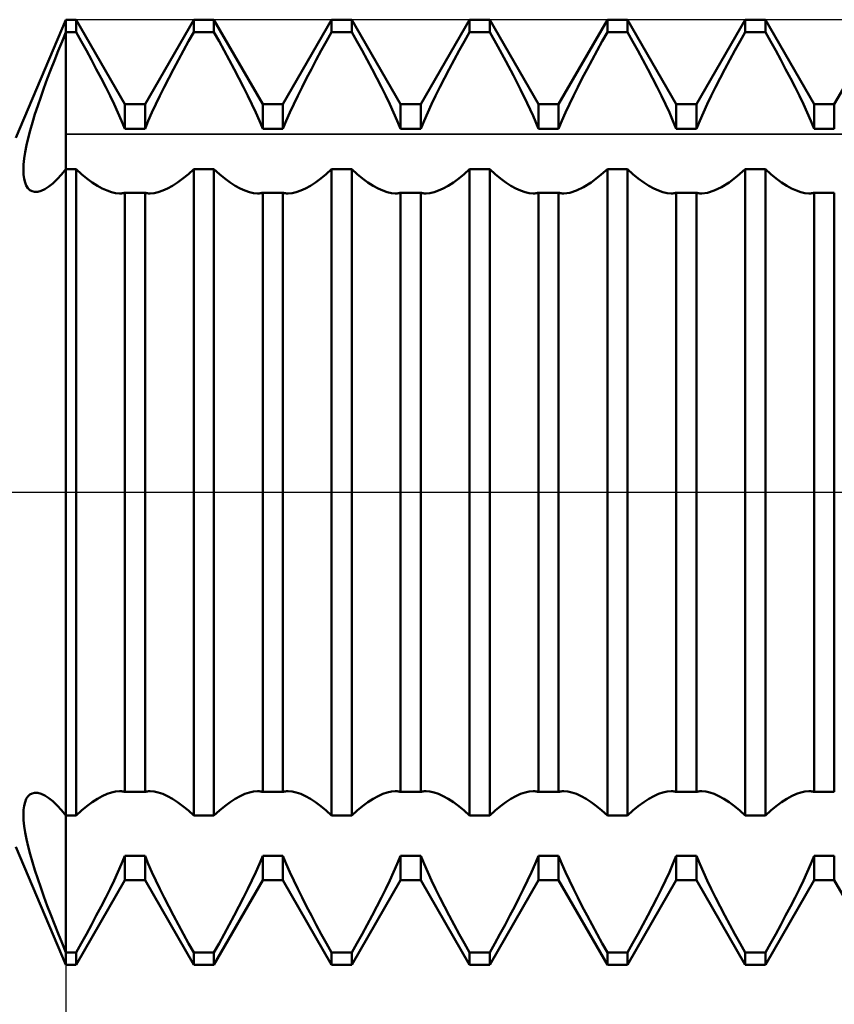
# Model space of a CAD drawing. Units: millimetres. Extents: x -27 to 147, y -34 to 41.
# Drawn here: x 81 to 92, y -6 to 6 of the extents above; entities that cross this region are included whole.
import ezdxf

# ---------------------------------------------------------------- set-up
doc = ezdxf.new("R2010")
doc.units = ezdxf.units.MM
doc.header["$LTSCALE"] = 4.45
doc.linetypes.add('LONGDASH_DASH', pattern=[0.85, 0.4, -0.2, 0.05, -0.2])
for name, color, linetype in [('1', 4, 'CONTINUOUS'), ('2', 7, 'CONTINUOUS'), ('4', 2, 'LONGDASH_DASH'), ('CUT', 1, 'CONTINUOUS'), ('NOCUT', 7, 'CONTINUOUS'), ('SK4', 2, 'LONGDASH_DASH')]:
    doc.layers.add(name, color=color, linetype=linetype)

msp = doc.modelspace()

# ---------------------------------------------------------------- linework, layer by layer
at = {"layer": '1', "color": 4, "linetype": 'CONTINUOUS', "lineweight": 50}
for p, q in [((81.365, 4.5), (82, 6)), ((82, 6), (82.128, 6)), ((82, -6), (82, 6)), ((82.747, 4.926), (82.128, 6)), ((82.128, 5.843), (82.128, 6)), ((83.003, 4.926), (83.622, 6)), ((83.622, 6), (83.878, 6)), ((83.622, 5.843), (83.622, 6)), ((84.497, 4.926), (83.878, 6)), ((83.878, 5.843), (83.878, 6)), ((84.753, 4.926), (85.372, 6)), ((85.372, 6), (85.628, 6)), ((85.372, 5.843), (85.372, 6)), ((86.247, 4.926), (85.628, 6)), ((85.628, 5.843), (85.628, 6)), ((86.503, 4.926), (87.122, 6)), ((87.122, 6), (87.378, 6)), ((87.122, 5.843), (87.122, 6)), ((87.997, 4.926), (87.378, 6)), ((87.378, 5.843), (87.378, 6)), ((88.253, 4.926), (88.872, 6)), ((88.872, 6), (89.128, 6)), ((88.872, 5.843), (88.872, 6)), ((89.747, 4.926), (89.128, 6)), ((89.128, 5.843), (89.128, 6)), ((90.003, 4.926), (90.622, 6)), ((90.622, 6), (90.878, 6)), ((90.622, 5.843), (90.622, 6)), ((91.497, 4.926), (90.878, 6)), ((90.878, 5.843), (90.878, 6)), ((91.753, 4.926), (92.372, 6)), ((81.95, 5.723), (82, 5.843)), ((82, 5.843), (82.128, 5.843)), ((82.193, 5.726), (82.128, 5.843)), ((83.557, 5.726), (83.622, 5.843)), ((83.622, 5.843), (83.878, 5.843)), ((83.943, 5.726), (83.878, 5.843)), ((85.307, 5.726), (85.372, 5.843)), ((85.372, 5.843), (85.628, 5.843)), ((85.693, 5.726), (85.628, 5.843)), ((87.057, 5.726), (87.122, 5.843)), ((87.122, 5.843), (87.378, 5.843)), ((87.481, 5.659), (87.378, 5.843)), ((88.807, 5.726), (88.872, 5.843)), ((88.872, 5.843), (89.128, 5.843)), ((89.193, 5.726), (89.128, 5.843)), ((90.557, 5.726), (90.622, 5.843)), ((90.622, 5.843), (90.878, 5.843)), ((90.943, 5.726), (90.878, 5.843)), ((81.902, 5.603), (81.95, 5.723)), ((82.259, 5.609), (82.193, 5.726)), ((83.491, 5.609), (83.557, 5.726)), ((84.009, 5.609), (83.943, 5.726)), ((85.241, 5.609), (85.307, 5.726)), ((85.759, 5.609), (85.693, 5.726)), ((86.991, 5.609), (87.057, 5.726)), ((87.582, 5.474), (87.481, 5.659)), ((88.741, 5.609), (88.807, 5.726)), ((89.259, 5.609), (89.193, 5.726)), ((90.491, 5.609), (90.557, 5.726)), ((91.009, 5.609), (90.943, 5.726)), ((81.854, 5.484), (81.902, 5.603)), ((82.323, 5.491), (82.259, 5.609)), ((83.427, 5.491), (83.491, 5.609)), ((84.073, 5.491), (84.009, 5.609)), ((85.177, 5.491), (85.241, 5.609)), ((85.823, 5.491), (85.759, 5.609)), ((86.927, 5.491), (86.991, 5.609)), ((88.677, 5.491), (88.741, 5.609)), ((89.323, 5.491), (89.259, 5.609)), ((90.427, 5.491), (90.491, 5.609)), ((91.073, 5.491), (91.009, 5.609)), ((81.808, 5.366), (81.854, 5.484)), ((82.385, 5.374), (82.323, 5.491)), ((83.365, 5.374), (83.427, 5.491)), ((84.135, 5.374), (84.073, 5.491)), ((85.115, 5.374), (85.177, 5.491)), ((85.885, 5.374), (85.823, 5.491)), ((86.865, 5.374), (86.927, 5.491)), ((87.679, 5.291), (87.582, 5.474)), ((88.615, 5.374), (88.677, 5.491)), ((89.385, 5.374), (89.323, 5.491)), ((90.365, 5.374), (90.427, 5.491)), ((91.135, 5.374), (91.073, 5.491)), ((81.763, 5.248), (81.808, 5.366)), ((82.446, 5.258), (82.385, 5.374)), ((82.504, 5.145), (82.446, 5.258)), ((83.246, 5.145), (83.304, 5.258)), ((83.304, 5.258), (83.365, 5.374)), ((84.196, 5.258), (84.135, 5.374)), ((84.254, 5.145), (84.196, 5.258)), ((84.996, 5.145), (85.054, 5.258)), ((85.054, 5.258), (85.115, 5.374)), ((85.946, 5.258), (85.885, 5.374)), ((86.004, 5.145), (85.946, 5.258)), ((86.746, 5.145), (86.804, 5.258)), ((86.804, 5.258), (86.865, 5.374)), ((87.77, 5.113), (87.679, 5.291)), ((88.496, 5.145), (88.554, 5.258)), ((88.554, 5.258), (88.615, 5.374)), ((89.446, 5.258), (89.385, 5.374)), ((89.504, 5.145), (89.446, 5.258)), ((90.246, 5.145), (90.304, 5.258)), ((90.304, 5.258), (90.365, 5.374)), ((91.196, 5.258), (91.135, 5.374)), ((91.254, 5.145), (91.196, 5.258)), ((81.68, 5.018), (81.72, 5.132)), ((81.72, 5.132), (81.763, 5.248)), ((82.559, 5.034), (82.504, 5.145)), ((83.191, 5.034), (83.246, 5.145)), ((84.309, 5.034), (84.254, 5.145)), ((84.941, 5.034), (84.996, 5.145)), ((86.059, 5.034), (86.004, 5.145)), ((86.691, 5.034), (86.746, 5.145)), ((88.441, 5.034), (88.496, 5.145)), ((89.559, 5.034), (89.504, 5.145)), ((90.191, 5.034), (90.246, 5.145)), ((91.309, 5.034), (91.254, 5.145)), ((81.641, 4.907), (81.68, 5.018)), ((82.61, 4.927), (82.559, 5.034)), ((83.14, 4.927), (83.191, 5.034)), ((84.36, 4.927), (84.309, 5.034)), ((84.89, 4.927), (84.941, 5.034)), ((86.11, 4.927), (86.059, 5.034)), ((86.64, 4.927), (86.691, 5.034)), ((87.853, 4.942), (87.77, 5.113)), ((88.39, 4.927), (88.441, 5.034)), ((89.61, 4.927), (89.559, 5.034)), ((90.14, 4.927), (90.191, 5.034)), ((91.36, 4.927), (91.309, 5.034)), ((81.606, 4.799), (81.641, 4.907)), ((82.659, 4.823), (82.61, 4.927)), ((82.747, 4.926), (83.003, 4.926)), ((82.747, 4.613), (82.747, 4.926)), ((83.003, 4.613), (83.003, 4.926)), ((83.091, 4.823), (83.14, 4.927)), ((84.409, 4.823), (84.36, 4.927)), ((84.497, 4.926), (84.753, 4.926)), ((84.497, 4.613), (84.497, 4.926)), ((84.753, 4.613), (84.753, 4.926)), ((84.841, 4.823), (84.89, 4.927)), ((86.159, 4.823), (86.11, 4.927)), ((86.247, 4.926), (86.503, 4.926)), ((86.247, 4.613), (86.247, 4.926)), ((86.503, 4.613), (86.503, 4.926)), ((86.591, 4.823), (86.64, 4.927)), ((87.929, 4.778), (87.853, 4.942)), ((87.997, 4.926), (88.253, 4.926)), ((87.997, 4.613), (87.997, 4.926)), ((88.253, 4.613), (88.253, 4.926)), ((88.341, 4.823), (88.39, 4.927)), ((89.659, 4.823), (89.61, 4.927)), ((89.747, 4.926), (90.003, 4.926)), ((89.747, 4.613), (89.747, 4.926)), ((90.003, 4.613), (90.003, 4.926)), ((90.091, 4.823), (90.14, 4.927)), ((91.409, 4.823), (91.36, 4.927)), ((91.497, 4.926), (91.753, 4.926)), ((91.497, 4.613), (91.497, 4.926)), ((91.753, 4.613), (91.753, 4.926)), ((81.574, 4.694), (81.606, 4.799)), ((82.705, 4.718), (82.659, 4.823)), ((83.045, 4.718), (83.091, 4.823)), ((84.455, 4.718), (84.409, 4.823)), ((84.795, 4.718), (84.841, 4.823)), ((86.205, 4.718), (86.159, 4.823)), ((86.545, 4.718), (86.591, 4.823)), ((87.997, 4.614), (87.929, 4.778)), ((88.295, 4.718), (88.341, 4.823)), ((89.705, 4.718), (89.659, 4.823)), ((90.045, 4.718), (90.091, 4.823)), ((91.455, 4.718), (91.409, 4.823)), ((81.545, 4.593), (81.574, 4.694)), ((82.747, 4.614), (82.705, 4.718)), ((83.003, 4.614), (83.045, 4.718)), ((84.497, 4.614), (84.455, 4.718)), ((84.753, 4.614), (84.795, 4.718)), ((86.247, 4.614), (86.205, 4.718)), ((86.503, 4.614), (86.545, 4.718)), ((88.253, 4.614), (88.295, 4.718)), ((89.747, 4.614), (89.705, 4.718)), ((90.003, 4.614), (90.045, 4.718)), ((91.497, 4.614), (91.455, 4.718)), ((81.52, 4.496), (81.545, 4.593)), ((82.747, 4.613), (83.003, 4.613)), ((84.497, 4.613), (84.753, 4.613)), ((86.247, 4.613), (86.503, 4.613)), ((87.997, 4.613), (88.253, 4.613)), ((89.747, 4.613), (90.003, 4.613)), ((91.497, 4.613), (91.753, 4.613)), ((81.482, 4.318), (81.499, 4.405)), ((81.499, 4.405), (81.52, 4.496)), ((81.47, 4.238), (81.482, 4.318)), ((81.46, 4.095), (81.462, 4.163)), ((81.462, 4.163), (81.47, 4.238)), ((81.462, 4.033), (81.46, 4.095)), ((81.469, 3.979), (81.462, 4.033)), ((81.888, 3.974), (81.943, 4.034)), ((81.943, 4.034), (82, 4.104)), ((82, 4.104), (82.128, 4.104)), ((82.197, 4.041), (82.128, 4.104)), ((82.128, -4.104), (82.128, 4.104)), ((82.265, 3.984), (82.197, 4.041)), ((83.485, 3.984), (83.553, 4.041)), ((83.553, 4.041), (83.622, 4.104)), ((83.622, 4.104), (83.878, 4.104)), ((83.622, -4.104), (83.622, 4.104)), ((83.947, 4.041), (83.878, 4.104)), ((83.878, -4.104), (83.878, 4.104)), ((84.015, 3.984), (83.947, 4.041)), ((85.235, 3.984), (85.303, 4.041)), ((85.303, 4.041), (85.372, 4.104)), ((85.372, 4.104), (85.628, 4.104)), ((85.372, -4.104), (85.372, 4.104)), ((85.697, 4.041), (85.628, 4.104)), ((85.628, -4.104), (85.628, 4.104)), ((85.765, 3.984), (85.697, 4.041)), ((86.985, 3.984), (87.053, 4.041)), ((87.053, 4.041), (87.122, 4.104)), ((87.122, 4.104), (87.378, 4.104)), ((87.122, -4.104), (87.122, 4.104)), ((87.447, 4.041), (87.378, 4.104)), ((87.378, -4.104), (87.378, 4.104)), ((87.515, 3.984), (87.447, 4.041)), ((88.667, 3.934), (88.769, 4.012)), ((88.769, 4.012), (88.872, 4.104)), ((88.872, 4.104), (89.128, 4.104)), ((88.872, -4.104), (88.872, 4.104)), ((89.197, 4.041), (89.128, 4.104)), ((89.128, -4.104), (89.128, 4.104)), ((89.265, 3.984), (89.197, 4.041)), ((90.417, 3.934), (90.519, 4.012)), ((90.519, 4.012), (90.622, 4.104)), ((90.622, 4.104), (90.878, 4.104)), ((90.622, -4.104), (90.622, 4.104)), ((90.947, 4.041), (90.878, 4.104)), ((90.878, -4.104), (90.878, 4.104)), ((91.015, 3.984), (90.947, 4.041)), ((81.48, 3.932), (81.469, 3.979)), ((81.496, 3.893), (81.48, 3.932)), ((81.517, 3.861), (81.496, 3.893)), ((81.733, 3.849), (81.782, 3.881)), ((81.782, 3.881), (81.834, 3.922)), ((81.834, 3.922), (81.888, 3.974)), ((82.333, 3.934), (82.265, 3.984)), ((82.398, 3.892), (82.333, 3.934)), ((82.461, 3.857), (82.398, 3.892)), ((83.289, 3.857), (83.352, 3.892)), ((83.352, 3.892), (83.417, 3.934)), ((83.417, 3.934), (83.485, 3.984)), ((84.083, 3.934), (84.015, 3.984)), ((84.148, 3.892), (84.083, 3.934)), ((84.211, 3.857), (84.148, 3.892)), ((85.039, 3.857), (85.102, 3.892)), ((85.102, 3.892), (85.167, 3.934)), ((85.167, 3.934), (85.235, 3.984)), ((85.833, 3.934), (85.765, 3.984)), ((85.898, 3.892), (85.833, 3.934)), ((85.961, 3.857), (85.898, 3.892)), ((86.789, 3.857), (86.852, 3.892)), ((86.852, 3.892), (86.917, 3.934)), ((86.917, 3.934), (86.985, 3.984)), ((87.583, 3.934), (87.515, 3.984)), ((87.648, 3.892), (87.583, 3.934)), ((87.711, 3.857), (87.648, 3.892)), ((88.57, 3.873), (88.667, 3.934)), ((89.333, 3.934), (89.265, 3.984)), ((89.398, 3.892), (89.333, 3.934)), ((89.461, 3.857), (89.398, 3.892)), ((90.32, 3.873), (90.417, 3.934)), ((91.083, 3.934), (91.015, 3.984)), ((91.148, 3.892), (91.083, 3.934)), ((91.211, 3.857), (91.148, 3.892)), ((81.541, 3.837), (81.517, 3.861)), ((81.57, 3.822), (81.541, 3.837)), ((81.601, 3.814), (81.57, 3.822)), ((81.601, 3.814), (81.642, 3.815)), ((81.642, 3.815), (81.685, 3.827)), ((81.685, 3.827), (81.733, 3.849)), ((82.521, 3.83), (82.461, 3.857)), ((82.578, 3.81), (82.521, 3.83)), ((82.63, 3.798), (82.578, 3.81)), ((82.68, 3.794), (82.63, 3.798)), ((82.68, 3.794), (82.692, 3.795)), ((82.692, 3.795), (82.703, 3.795)), ((82.703, 3.795), (82.715, 3.797)), ((82.715, 3.797), (82.726, 3.798)), ((82.726, 3.798), (82.737, 3.801)), ((82.737, 3.801), (82.747, 3.804)), ((82.747, 3.803), (83.003, 3.803)), ((82.747, -3.803), (82.747, 3.803)), ((83.013, 3.801), (83.003, 3.804)), ((83.003, -3.803), (83.003, 3.803)), ((83.024, 3.798), (83.013, 3.801)), ((83.035, 3.797), (83.024, 3.798)), ((83.047, 3.795), (83.035, 3.797)), ((83.058, 3.795), (83.047, 3.795)), ((83.07, 3.794), (83.058, 3.795)), ((83.07, 3.794), (83.12, 3.798)), ((83.12, 3.798), (83.172, 3.81)), ((83.172, 3.81), (83.229, 3.83)), ((83.229, 3.83), (83.289, 3.857)), ((84.271, 3.83), (84.211, 3.857)), ((84.328, 3.81), (84.271, 3.83)), ((84.38, 3.798), (84.328, 3.81)), ((84.43, 3.794), (84.38, 3.798)), ((84.43, 3.794), (84.442, 3.795)), ((84.442, 3.795), (84.453, 3.795)), ((84.453, 3.795), (84.465, 3.797)), ((84.465, 3.797), (84.476, 3.798)), ((84.476, 3.798), (84.487, 3.801)), ((84.487, 3.801), (84.497, 3.804)), ((84.497, 3.803), (84.753, 3.803)), ((84.497, -3.803), (84.497, 3.803)), ((84.763, 3.801), (84.753, 3.804)), ((84.753, -3.803), (84.753, 3.803)), ((84.774, 3.798), (84.763, 3.801)), ((84.785, 3.797), (84.774, 3.798)), ((84.797, 3.795), (84.785, 3.797)), ((84.808, 3.795), (84.797, 3.795)), ((84.82, 3.794), (84.808, 3.795)), ((84.82, 3.794), (84.87, 3.798)), ((84.87, 3.798), (84.922, 3.81)), ((84.922, 3.81), (84.979, 3.83)), ((84.979, 3.83), (85.039, 3.857)), ((86.021, 3.83), (85.961, 3.857)), ((86.078, 3.81), (86.021, 3.83)), ((86.13, 3.798), (86.078, 3.81)), ((86.18, 3.794), (86.13, 3.798)), ((86.18, 3.794), (86.192, 3.795)), ((86.192, 3.795), (86.203, 3.795)), ((86.203, 3.795), (86.215, 3.797)), ((86.215, 3.797), (86.226, 3.798)), ((86.226, 3.798), (86.237, 3.801)), ((86.237, 3.801), (86.247, 3.804)), ((86.247, 3.803), (86.503, 3.803)), ((86.247, -3.803), (86.247, 3.803)), ((86.513, 3.801), (86.503, 3.804)), ((86.503, -3.803), (86.503, 3.803)), ((86.524, 3.798), (86.513, 3.801)), ((86.535, 3.797), (86.524, 3.798)), ((86.547, 3.795), (86.535, 3.797)), ((86.558, 3.795), (86.547, 3.795)), ((86.57, 3.794), (86.558, 3.795)), ((86.57, 3.794), (86.62, 3.798)), ((86.62, 3.798), (86.672, 3.81)), ((86.672, 3.81), (86.729, 3.83)), ((86.729, 3.83), (86.789, 3.857)), ((87.771, 3.83), (87.711, 3.857)), ((87.828, 3.81), (87.771, 3.83)), ((87.88, 3.798), (87.828, 3.81)), ((87.93, 3.794), (87.88, 3.798)), ((87.93, 3.794), (87.942, 3.795)), ((87.942, 3.795), (87.953, 3.795)), ((87.953, 3.795), (87.965, 3.797)), ((87.965, 3.797), (87.976, 3.798)), ((87.976, 3.798), (87.987, 3.801)), ((87.987, 3.801), (87.997, 3.804)), ((87.997, 3.803), (88.253, 3.803)), ((87.997, -3.803), (87.997, 3.803)), ((88.263, 3.801), (88.253, 3.804)), ((88.253, -3.803), (88.253, 3.803)), ((88.274, 3.798), (88.263, 3.801)), ((88.285, 3.797), (88.274, 3.798)), ((88.297, 3.795), (88.285, 3.797)), ((88.308, 3.795), (88.297, 3.795)), ((88.32, 3.794), (88.308, 3.795)), ((88.32, 3.794), (88.395, 3.803)), ((88.395, 3.803), (88.479, 3.83)), ((88.479, 3.83), (88.57, 3.873)), ((89.521, 3.83), (89.461, 3.857)), ((89.578, 3.81), (89.521, 3.83)), ((89.63, 3.798), (89.578, 3.81)), ((89.68, 3.794), (89.63, 3.798)), ((89.68, 3.794), (89.692, 3.795)), ((89.692, 3.795), (89.703, 3.795)), ((89.703, 3.795), (89.715, 3.797)), ((89.715, 3.797), (89.726, 3.798)), ((89.726, 3.798), (89.737, 3.801)), ((89.737, 3.801), (89.747, 3.804)), ((89.747, 3.803), (90.003, 3.803)), ((89.747, -3.803), (89.747, 3.803)), ((90.013, 3.801), (90.003, 3.804)), ((90.003, -3.803), (90.003, 3.803)), ((90.024, 3.798), (90.013, 3.801)), ((90.035, 3.797), (90.024, 3.798)), ((90.047, 3.795), (90.035, 3.797)), ((90.058, 3.795), (90.047, 3.795)), ((90.07, 3.794), (90.058, 3.795)), ((90.07, 3.794), (90.145, 3.803)), ((90.145, 3.803), (90.229, 3.83)), ((90.229, 3.83), (90.32, 3.873)), ((91.271, 3.83), (91.211, 3.857)), ((91.328, 3.81), (91.271, 3.83)), ((91.38, 3.798), (91.328, 3.81)), ((91.43, 3.794), (91.38, 3.798)), ((91.43, 3.794), (91.442, 3.795)), ((91.442, 3.795), (91.453, 3.795)), ((91.453, 3.795), (91.465, 3.797)), ((91.465, 3.797), (91.476, 3.798)), ((91.476, 3.798), (91.487, 3.801)), ((91.487, 3.801), (91.497, 3.804)), ((91.497, 3.803), (91.753, 3.803)), ((91.497, -3.803), (91.497, 3.803)), ((91.753, -3.803), (91.753, 3.803)), ((81.496, -3.893), (81.517, -3.861)), ((81.517, -3.861), (81.541, -3.837)), ((81.541, -3.837), (81.57, -3.822)), ((81.57, -3.822), (81.601, -3.814)), ((81.642, -3.815), (81.601, -3.814)), ((81.686, -3.827), (81.642, -3.815)), ((81.733, -3.849), (81.686, -3.827)), ((81.783, -3.881), (81.733, -3.849)), ((82.398, -3.892), (82.461, -3.857)), ((82.461, -3.857), (82.521, -3.83)), ((82.521, -3.83), (82.578, -3.81)), ((82.578, -3.81), (82.63, -3.798)), ((82.63, -3.798), (82.68, -3.794)), ((82.692, -3.795), (82.68, -3.794)), ((82.703, -3.795), (82.692, -3.795)), ((82.715, -3.797), (82.703, -3.795)), ((82.726, -3.798), (82.715, -3.797)), ((82.737, -3.801), (82.726, -3.798)), ((82.747, -3.804), (82.737, -3.801)), ((82.747, -3.803), (83.003, -3.803)), ((83.003, -3.804), (83.013, -3.801)), ((83.013, -3.801), (83.024, -3.798)), ((83.024, -3.798), (83.035, -3.797)), ((83.035, -3.797), (83.047, -3.795)), ((83.047, -3.795), (83.058, -3.795)), ((83.058, -3.795), (83.07, -3.794)), ((83.12, -3.798), (83.07, -3.794)), ((83.172, -3.81), (83.12, -3.798)), ((83.229, -3.83), (83.172, -3.81)), ((83.289, -3.857), (83.229, -3.83)), ((83.352, -3.892), (83.289, -3.857)), ((84.148, -3.892), (84.211, -3.857)), ((84.211, -3.857), (84.271, -3.83)), ((84.271, -3.83), (84.328, -3.81)), ((84.328, -3.81), (84.38, -3.798)), ((84.38, -3.798), (84.43, -3.794)), ((84.442, -3.795), (84.43, -3.794)), ((84.453, -3.795), (84.442, -3.795)), ((84.465, -3.797), (84.453, -3.795)), ((84.476, -3.798), (84.465, -3.797)), ((84.487, -3.801), (84.476, -3.798)), ((84.497, -3.804), (84.487, -3.801)), ((84.497, -3.803), (84.753, -3.803)), ((84.753, -3.804), (84.763, -3.801)), ((84.763, -3.801), (84.774, -3.798)), ((84.774, -3.798), (84.785, -3.797)), ((84.785, -3.797), (84.797, -3.795)), ((84.797, -3.795), (84.808, -3.795)), ((84.808, -3.795), (84.82, -3.794)), ((84.87, -3.798), (84.82, -3.794)), ((84.922, -3.81), (84.87, -3.798)), ((84.979, -3.83), (84.922, -3.81)), ((85.039, -3.857), (84.979, -3.83)), ((85.102, -3.892), (85.039, -3.857)), ((85.898, -3.892), (85.961, -3.857)), ((85.961, -3.857), (86.021, -3.83)), ((86.021, -3.83), (86.078, -3.81)), ((86.078, -3.81), (86.13, -3.798)), ((86.13, -3.798), (86.18, -3.794)), ((86.192, -3.795), (86.18, -3.794)), ((86.203, -3.795), (86.192, -3.795)), ((86.215, -3.797), (86.203, -3.795)), ((86.226, -3.798), (86.215, -3.797)), ((86.237, -3.801), (86.226, -3.798)), ((86.247, -3.804), (86.237, -3.801)), ((86.247, -3.803), (86.503, -3.803)), ((86.503, -3.804), (86.513, -3.801)), ((86.513, -3.801), (86.524, -3.798)), ((86.524, -3.798), (86.535, -3.797)), ((86.535, -3.797), (86.547, -3.795)), ((86.547, -3.795), (86.558, -3.795)), ((86.558, -3.795), (86.57, -3.794)), ((86.62, -3.798), (86.57, -3.794)), ((86.672, -3.81), (86.62, -3.798)), ((86.729, -3.83), (86.672, -3.81)), ((86.789, -3.857), (86.729, -3.83)), ((86.852, -3.892), (86.789, -3.857)), ((87.648, -3.892), (87.711, -3.857)), ((87.711, -3.857), (87.771, -3.83)), ((87.771, -3.83), (87.828, -3.81)), ((87.828, -3.81), (87.88, -3.798)), ((87.88, -3.798), (87.93, -3.794)), ((87.942, -3.795), (87.93, -3.794)), ((87.953, -3.795), (87.942, -3.795)), ((87.965, -3.797), (87.953, -3.795)), ((87.976, -3.798), (87.965, -3.797)), ((87.987, -3.801), (87.976, -3.798)), ((87.997, -3.804), (87.987, -3.801)), ((87.997, -3.803), (88.253, -3.803)), ((88.253, -3.804), (88.263, -3.801)), ((88.263, -3.801), (88.274, -3.798)), ((88.274, -3.798), (88.285, -3.797)), ((88.285, -3.797), (88.297, -3.795)), ((88.297, -3.795), (88.308, -3.795)), ((88.308, -3.795), (88.32, -3.794)), ((88.37, -3.798), (88.32, -3.794)), ((88.422, -3.81), (88.37, -3.798)), ((88.479, -3.83), (88.422, -3.81)), ((88.539, -3.857), (88.479, -3.83)), ((88.602, -3.892), (88.539, -3.857)), ((89.398, -3.892), (89.461, -3.857)), ((89.461, -3.857), (89.521, -3.83)), ((89.521, -3.83), (89.578, -3.81)), ((89.578, -3.81), (89.63, -3.798)), ((89.63, -3.798), (89.68, -3.794)), ((89.692, -3.795), (89.68, -3.794)), ((89.703, -3.795), (89.692, -3.795)), ((89.715, -3.797), (89.703, -3.795)), ((89.726, -3.798), (89.715, -3.797)), ((89.737, -3.801), (89.726, -3.798)), ((89.747, -3.804), (89.737, -3.801)), ((89.747, -3.803), (90.003, -3.803)), ((90.003, -3.804), (90.013, -3.801)), ((90.013, -3.801), (90.024, -3.798)), ((90.024, -3.798), (90.035, -3.797)), ((90.035, -3.797), (90.047, -3.795)), ((90.047, -3.795), (90.058, -3.795)), ((90.058, -3.795), (90.07, -3.794)), ((90.12, -3.798), (90.07, -3.794)), ((90.172, -3.81), (90.12, -3.798)), ((90.229, -3.83), (90.172, -3.81)), ((90.289, -3.857), (90.229, -3.83)), ((90.352, -3.892), (90.289, -3.857)), ((91.148, -3.892), (91.211, -3.857)), ((91.211, -3.857), (91.271, -3.83)), ((91.271, -3.83), (91.328, -3.81)), ((91.328, -3.81), (91.38, -3.798)), ((91.38, -3.798), (91.43, -3.794)), ((91.442, -3.795), (91.43, -3.794)), ((91.453, -3.795), (91.442, -3.795)), ((91.465, -3.797), (91.453, -3.795)), ((91.476, -3.798), (91.465, -3.797)), ((91.487, -3.801), (91.476, -3.798)), ((91.497, -3.804), (91.487, -3.801)), ((91.497, -3.803), (91.753, -3.803)), ((81.462, -4.033), (81.469, -3.979)), ((81.469, -3.979), (81.48, -3.932)), ((81.48, -3.932), (81.496, -3.893)), ((81.834, -3.922), (81.783, -3.881)), ((81.888, -3.974), (81.834, -3.922)), ((81.943, -4.034), (81.888, -3.974)), ((82.197, -4.041), (82.265, -3.984)), ((82.265, -3.984), (82.333, -3.934)), ((82.333, -3.934), (82.398, -3.892)), ((83.417, -3.934), (83.352, -3.892)), ((83.485, -3.984), (83.417, -3.934)), ((83.553, -4.041), (83.485, -3.984)), ((83.947, -4.041), (84.015, -3.984)), ((84.015, -3.984), (84.083, -3.934)), ((84.083, -3.934), (84.148, -3.892)), ((85.167, -3.934), (85.102, -3.892)), ((85.235, -3.984), (85.167, -3.934)), ((85.303, -4.041), (85.235, -3.984)), ((85.697, -4.041), (85.765, -3.984)), ((85.765, -3.984), (85.833, -3.934)), ((85.833, -3.934), (85.898, -3.892)), ((86.917, -3.934), (86.852, -3.892)), ((86.985, -3.984), (86.917, -3.934)), ((87.053, -4.041), (86.985, -3.984)), ((87.447, -4.041), (87.515, -3.984)), ((87.515, -3.984), (87.583, -3.934)), ((87.583, -3.934), (87.648, -3.892)), ((88.667, -3.934), (88.602, -3.892)), ((88.735, -3.984), (88.667, -3.934)), ((88.803, -4.041), (88.735, -3.984)), ((89.197, -4.041), (89.265, -3.984)), ((89.265, -3.984), (89.333, -3.934)), ((89.333, -3.934), (89.398, -3.892)), ((90.417, -3.934), (90.352, -3.892)), ((90.485, -3.984), (90.417, -3.934)), ((90.553, -4.041), (90.485, -3.984)), ((90.947, -4.041), (91.015, -3.984)), ((91.015, -3.984), (91.083, -3.934)), ((91.083, -3.934), (91.148, -3.892)), ((81.46, -4.095), (81.462, -4.033)), ((81.462, -4.163), (81.46, -4.095)), ((82, -4.104), (81.943, -4.034)), ((82, -4.104), (82.128, -4.104)), ((82.128, -4.104), (82.197, -4.041)), ((83.622, -4.104), (83.553, -4.041)), ((83.622, -4.104), (83.878, -4.104)), ((83.878, -4.104), (83.947, -4.041)), ((85.372, -4.104), (85.303, -4.041)), ((85.372, -4.104), (85.628, -4.104)), ((85.628, -4.104), (85.697, -4.041)), ((87.122, -4.104), (87.053, -4.041)), ((87.122, -4.104), (87.378, -4.104)), ((87.378, -4.104), (87.447, -4.041)), ((88.872, -4.104), (88.803, -4.041)), ((88.872, -4.104), (89.128, -4.104)), ((89.128, -4.104), (89.197, -4.041)), ((90.622, -4.104), (90.553, -4.041)), ((90.622, -4.104), (90.878, -4.104)), ((90.878, -4.104), (90.947, -4.041)), ((81.47, -4.238), (81.462, -4.163)), ((81.482, -4.319), (81.47, -4.238)), ((81.499, -4.405), (81.482, -4.319)), ((82, -6), (81.365, -4.5)), ((81.52, -4.497), (81.499, -4.405)), ((81.545, -4.593), (81.52, -4.497)), ((81.574, -4.694), (81.545, -4.593)), ((82.705, -4.718), (82.747, -4.614)), ((82.747, -4.613), (83.003, -4.613)), ((82.747, -4.926), (82.747, -4.613)), ((83.003, -4.926), (83.003, -4.613)), ((83.045, -4.718), (83.003, -4.614)), ((84.455, -4.718), (84.497, -4.614)), ((84.497, -4.613), (84.753, -4.613)), ((84.497, -4.926), (84.497, -4.613)), ((84.753, -4.926), (84.753, -4.613)), ((84.795, -4.718), (84.753, -4.614)), ((86.205, -4.718), (86.247, -4.614)), ((86.247, -4.613), (86.503, -4.613)), ((86.247, -4.926), (86.247, -4.613)), ((86.503, -4.926), (86.503, -4.613)), ((86.545, -4.718), (86.503, -4.614)), ((87.955, -4.718), (87.997, -4.614)), ((87.997, -4.613), (88.253, -4.613)), ((87.997, -4.926), (87.997, -4.613)), ((88.253, -4.926), (88.253, -4.613)), ((88.295, -4.718), (88.253, -4.614)), ((89.705, -4.718), (89.747, -4.614)), ((89.747, -4.613), (90.003, -4.613)), ((89.747, -4.926), (89.747, -4.613)), ((90.003, -4.926), (90.003, -4.613)), ((90.045, -4.718), (90.003, -4.614)), ((91.455, -4.718), (91.497, -4.614)), ((91.497, -4.613), (91.753, -4.613)), ((91.497, -4.926), (91.497, -4.613)), ((91.753, -4.926), (91.753, -4.613)), ((81.606, -4.799), (81.574, -4.694)), ((82.659, -4.823), (82.705, -4.718)), ((83.091, -4.823), (83.045, -4.718)), ((84.409, -4.823), (84.455, -4.718)), ((84.841, -4.823), (84.795, -4.718)), ((86.159, -4.823), (86.205, -4.718)), ((86.591, -4.823), (86.545, -4.718)), ((87.909, -4.823), (87.955, -4.718)), ((88.341, -4.823), (88.295, -4.718)), ((89.659, -4.823), (89.705, -4.718)), ((90.091, -4.823), (90.045, -4.718)), ((91.409, -4.823), (91.455, -4.718)), ((81.641, -4.907), (81.606, -4.799)), ((82.61, -4.927), (82.659, -4.823)), ((83.14, -4.927), (83.091, -4.823)), ((84.36, -4.927), (84.409, -4.823)), ((84.89, -4.927), (84.841, -4.823)), ((86.11, -4.927), (86.159, -4.823)), ((86.64, -4.927), (86.591, -4.823)), ((87.86, -4.927), (87.909, -4.823)), ((88.39, -4.927), (88.341, -4.823)), ((89.61, -4.927), (89.659, -4.823)), ((90.14, -4.927), (90.091, -4.823)), ((91.36, -4.927), (91.409, -4.823)), ((81.679, -5.018), (81.641, -4.907)), ((82.128, -6), (82.747, -4.926)), ((82.559, -5.034), (82.61, -4.927)), ((82.747, -4.926), (83.003, -4.926)), ((83.622, -6), (83.003, -4.926)), ((83.191, -5.034), (83.14, -4.927)), ((83.878, -6), (84.497, -4.926)), ((84.309, -5.034), (84.36, -4.927)), ((84.497, -4.926), (84.753, -4.926)), ((85.372, -6), (84.753, -4.926)), ((84.941, -5.034), (84.89, -4.927)), ((85.628, -6), (86.247, -4.926)), ((86.059, -5.034), (86.11, -4.927)), ((86.247, -4.926), (86.503, -4.926)), ((87.122, -6), (86.503, -4.926)), ((86.691, -5.034), (86.64, -4.927)), ((87.378, -6), (87.997, -4.926)), ((87.809, -5.034), (87.86, -4.927)), ((87.997, -4.926), (88.253, -4.926)), ((88.872, -6), (88.253, -4.926)), ((88.441, -5.034), (88.39, -4.927)), ((89.128, -6), (89.747, -4.926)), ((89.559, -5.034), (89.61, -4.927)), ((89.747, -4.926), (90.003, -4.926)), ((90.622, -6), (90.003, -4.926)), ((90.191, -5.034), (90.14, -4.927)), ((90.878, -6), (91.497, -4.926)), ((91.309, -5.034), (91.36, -4.927)), ((91.497, -4.926), (91.753, -4.926)), ((92.372, -6), (91.753, -4.926)), ((81.72, -5.132), (81.679, -5.018)), ((82.504, -5.145), (82.559, -5.034)), ((83.246, -5.145), (83.191, -5.034)), ((84.254, -5.145), (84.309, -5.034)), ((84.996, -5.145), (84.941, -5.034)), ((86.004, -5.145), (86.059, -5.034)), ((86.746, -5.145), (86.691, -5.034)), ((87.754, -5.145), (87.809, -5.034)), ((88.496, -5.145), (88.441, -5.034)), ((89.504, -5.145), (89.559, -5.034)), ((90.246, -5.145), (90.191, -5.034)), ((91.254, -5.145), (91.309, -5.034)), ((81.763, -5.248), (81.72, -5.132)), ((81.808, -5.365), (81.763, -5.248)), ((82.446, -5.258), (82.504, -5.145)), ((83.304, -5.258), (83.246, -5.145)), ((84.196, -5.258), (84.254, -5.145)), ((85.054, -5.258), (84.996, -5.145)), ((85.946, -5.258), (86.004, -5.145)), ((86.804, -5.258), (86.746, -5.145)), ((87.696, -5.258), (87.754, -5.145)), ((88.554, -5.258), (88.496, -5.145)), ((89.446, -5.258), (89.504, -5.145)), ((90.304, -5.258), (90.246, -5.145)), ((91.196, -5.258), (91.254, -5.145)), ((81.854, -5.484), (81.808, -5.365)), ((82.323, -5.491), (82.385, -5.374)), ((82.385, -5.374), (82.446, -5.258)), ((83.365, -5.374), (83.304, -5.258)), ((83.427, -5.491), (83.365, -5.374)), ((84.073, -5.491), (84.135, -5.374)), ((84.135, -5.374), (84.196, -5.258)), ((85.115, -5.374), (85.054, -5.258)), ((85.177, -5.491), (85.115, -5.374)), ((85.823, -5.491), (85.885, -5.374)), ((85.885, -5.374), (85.946, -5.258)), ((86.865, -5.374), (86.804, -5.258)), ((86.927, -5.491), (86.865, -5.374)), ((87.573, -5.491), (87.635, -5.374)), ((87.635, -5.374), (87.696, -5.258)), ((88.615, -5.374), (88.554, -5.258)), ((88.677, -5.491), (88.615, -5.374)), ((89.323, -5.491), (89.385, -5.374)), ((89.385, -5.374), (89.446, -5.258)), ((90.365, -5.374), (90.304, -5.258)), ((90.427, -5.491), (90.365, -5.374)), ((91.073, -5.491), (91.135, -5.374)), ((91.135, -5.374), (91.196, -5.258)), ((81.902, -5.603), (81.854, -5.484)), ((82.259, -5.609), (82.323, -5.491)), ((83.491, -5.609), (83.427, -5.491)), ((84.009, -5.609), (84.073, -5.491)), ((85.241, -5.609), (85.177, -5.491)), ((85.759, -5.609), (85.823, -5.491)), ((86.991, -5.609), (86.927, -5.491)), ((87.509, -5.609), (87.573, -5.491)), ((88.741, -5.609), (88.677, -5.491)), ((89.259, -5.609), (89.323, -5.491)), ((90.491, -5.609), (90.427, -5.491)), ((91.009, -5.609), (91.073, -5.491)), ((81.95, -5.723), (81.902, -5.603)), ((82.193, -5.726), (82.259, -5.609)), ((83.557, -5.726), (83.491, -5.609)), ((83.943, -5.726), (84.009, -5.609)), ((85.307, -5.726), (85.241, -5.609)), ((85.693, -5.726), (85.759, -5.609)), ((87.057, -5.726), (86.991, -5.609)), ((87.443, -5.726), (87.509, -5.609)), ((88.807, -5.726), (88.741, -5.609)), ((89.193, -5.726), (89.259, -5.609)), ((90.557, -5.726), (90.491, -5.609)), ((90.943, -5.726), (91.009, -5.609)), ((82, -5.843), (81.95, -5.723)), ((82.128, -5.843), (82.193, -5.726)), ((83.622, -5.843), (83.557, -5.726)), ((83.878, -5.843), (83.943, -5.726)), ((85.372, -5.843), (85.307, -5.726)), ((85.628, -5.843), (85.693, -5.726)), ((87.122, -5.843), (87.057, -5.726)), ((87.378, -5.843), (87.443, -5.726)), ((88.872, -5.843), (88.807, -5.726)), ((89.128, -5.843), (89.193, -5.726)), ((90.622, -5.843), (90.557, -5.726)), ((90.878, -5.843), (90.943, -5.726)), ((82, -5.843), (82.128, -5.843)), ((82.128, -6), (82.128, -5.843)), ((83.622, -5.843), (83.878, -5.843)), ((83.622, -6), (83.622, -5.843)), ((83.878, -6), (83.878, -5.843)), ((85.372, -5.843), (85.628, -5.843)), ((85.372, -6), (85.372, -5.843)), ((85.628, -6), (85.628, -5.843)), ((87.122, -5.843), (87.378, -5.843)), ((87.122, -6), (87.122, -5.843)), ((87.378, -6), (87.378, -5.843)), ((88.872, -5.843), (89.128, -5.843)), ((88.872, -6), (88.872, -5.843)), ((89.128, -6), (89.128, -5.843)), ((90.622, -5.843), (90.878, -5.843)), ((90.622, -6), (90.622, -5.843)), ((90.878, -6), (90.878, -5.843)), ((82, -6), (82.128, -6)), ((83.622, -6), (83.878, -6)), ((85.372, -6), (85.628, -6)), ((87.122, -6), (87.378, -6)), ((88.872, -6), (89.128, -6)), ((90.622, -6), (90.878, -6))]:
    msp.add_line(p, q, dxfattribs=at)
at = {"layer": '2', "color": 7, "linetype": 'CONTINUOUS', "lineweight": 25}
msp.add_line((82, -0.675), (82, -19), dxfattribs=at)
at = {"layer": '4', "color": 2, "linetype": 'LONGDASH_DASH', "lineweight": 25}
msp.add_line((40, 0), (110, 0), dxfattribs=at)
at = {"layer": 'CUT', "color": 1, "linetype": 'CONTINUOUS', "lineweight": 25}
for p, q in [((103, 6), (82, 6)), ((82, 6), (82, 4.548)), ((82, 4.548), (109.654, 4.548))]:
    msp.add_line(p, q, dxfattribs=at)
at = {"layer": 'NOCUT', "color": 7, "linetype": 'CONTINUOUS', "lineweight": 25}
for p, q in [((82, 6), (81.365, 4.5)), ((82, 4.548), (82, 6)), ((109.654, 4.548), (82, 4.548)), ((79.2, 0), (110, 0))]:
    msp.add_line(p, q, dxfattribs=at)
at = {"layer": 'SK4', "color": 2, "linetype": 'LONGDASH_DASH', "lineweight": 25}
msp.add_line((-6, 0), (116, 0), dxfattribs=at)

doc.saveas('drawing.dxf')
